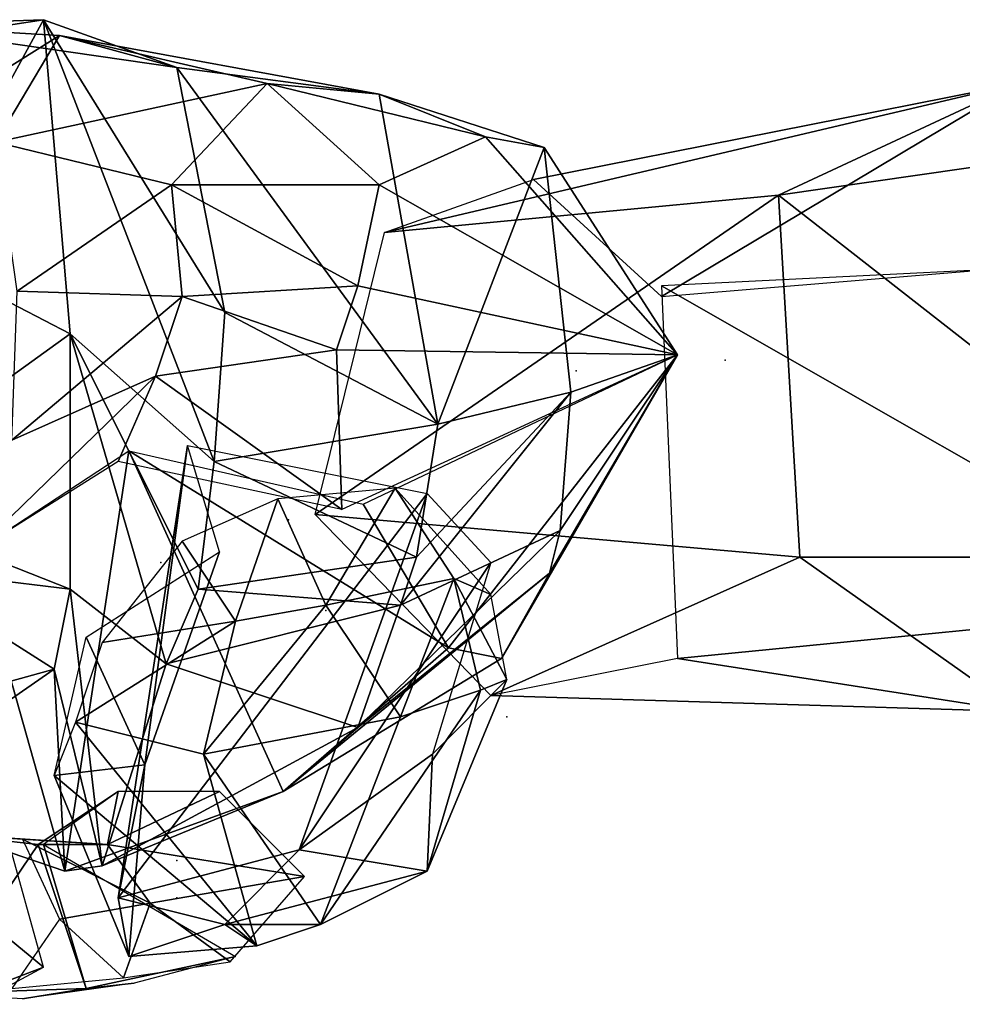
# Model space of a CAD drawing. Units: inches. Extents: x -220 to 4, y 0 to 30.
# Drawn here: x -220 to -219, y 28 to 29 of the extents above; entities that cross this region are included whole.
import ezdxf

# ---------------------------------------------------------------- set-up
doc = ezdxf.new("R2010")
doc.units = ezdxf.units.IN
doc.header["$MEASUREMENT"] = 0

msp = doc.modelspace()

# ---------------------------------------------------------------- linework, layer by layer
for p in [(-219.32797, 28.4629, -1.11), (-219.37463, 28.45957, -1.09333), (-219.37463, 28.45957, -1.09333), (-219.46463, 28.4129, -0.94333), (-219.50463, 28.39957, -1.06333), (-219.50463, 28.39957, -1.06333), (-219.45297, 28.38457, -1.10167), (-219.3963, 28.35123, -1.06), (-219.49963, 28.30623, -0.905), (-219.49963, 28.29457, -0.905)]:
    msp.add_point(p)
for points in [[(-219.5363, 28.56457, -0.99667), (-219.60297, 28.5229, -0.95), (-219.5913, 28.5679, -0.94833)], [(-219.58463, 28.5629, -0.89833), (-219.5413, 28.56957, -0.90167), (-219.5913, 28.5679, -0.94833)], [(-219.49963, 28.55457, -0.945), (-219.5913, 28.5679, -0.94833), (-219.5413, 28.56957, -0.90167)], [(-219.5913, 28.5679, -0.94833), (-219.49963, 28.55457, -0.945), (-219.5363, 28.56457, -0.99667)], [(-219.5413, 28.56957, -0.90167), (-219.58463, 28.5629, -0.89833), (-219.5813, 28.49623, -0.82667)], [(-219.5813, 28.49623, -0.82667), (-219.53297, 28.47123, -0.87833), (-219.5413, 28.56957, -0.90167)], [(-219.48797, 28.43123, -0.92167), (-219.5413, 28.56957, -0.90167), (-219.53297, 28.47123, -0.87833)], [(-219.5413, 28.56957, -0.90167), (-219.48463, 28.4779, -0.91667), (-219.49963, 28.55457, -0.945)], [(-219.5413, 28.56957, -0.90167), (-219.48797, 28.43123, -0.92167), (-219.48463, 28.4779, -0.91667)], [(-219.60297, 28.5229, -0.95), (-219.5363, 28.56457, -0.99667), (-219.5563, 28.53123, -1.00667)], [(-219.4713, 28.54957, -1.03667), (-219.5563, 28.53123, -1.00667), (-219.5363, 28.56457, -0.99667)], [(-219.4363, 28.54623, -0.99667), (-219.5363, 28.56457, -0.99667), (-219.49963, 28.55457, -0.945)], [(-219.5363, 28.56457, -0.99667), (-219.4363, 28.54623, -0.99667), (-219.4713, 28.54957, -1.03667)], [(-219.41797, 28.4429, -0.97333), (-219.49963, 28.55457, -0.945), (-219.48463, 28.4779, -0.91667)], [(-219.49963, 28.55457, -0.945), (-219.41797, 28.4429, -0.97333), (-219.4363, 28.54623, -0.99667)], [(-219.5563, 28.53123, -1.00667), (-219.4713, 28.54957, -1.03667), (-219.5013, 28.5179, -1.06)], [(-219.4363, 28.5179, -1.09333), (-219.5013, 28.5179, -1.06), (-219.4713, 28.54957, -1.03667)], [(-219.40297, 28.5329, -1.06833), (-219.4713, 28.54957, -1.03667), (-219.4363, 28.54623, -0.99667)], [(-219.4713, 28.54957, -1.03667), (-219.40297, 28.5329, -1.06833), (-219.4363, 28.5179, -1.09333)], [(-219.43463, 28.5029, -1.12167), (-219.2363, 28.54957, -1.2), (-219.3113, 28.51457, -1.27667)], [(-219.2363, 28.54957, -1.2), (-219.43463, 28.5029, -1.12167), (-219.38797, 28.51957, -1.1)], [(-219.2363, 28.54957, -1.2), (-219.38797, 28.51957, -1.1), (-219.34797, 28.4829, -1.035)], [(-219.34797, 28.4829, -1.035), (-219.1863, 28.49623, -1.16), (-219.2363, 28.54957, -1.2)], [(-219.14963, 28.5379, -1.45167), (-219.3113, 28.51457, -1.27667), (-219.2363, 28.54957, -1.2)], [(-219.38463, 28.52957, -1.03), (-219.4363, 28.54623, -0.99667), (-219.41797, 28.4429, -0.97333)], [(-219.4363, 28.54623, -0.99667), (-219.38463, 28.52957, -1.03), (-219.40297, 28.5329, -1.06833)], [(-219.3113, 28.51457, -1.27667), (-219.14963, 28.5379, -1.45167), (-219.1663, 28.40123, -1.445)], [(-219.5013, 28.5179, -1.06), (-219.54963, 28.48457, -0.99833), (-219.5563, 28.53123, -1.00667)], [(-219.34297, 28.46457, -1.115), (-219.4363, 28.5179, -1.09333), (-219.40297, 28.5329, -1.06833)], [(-219.34297, 28.46457, -1.115), (-219.40297, 28.5329, -1.06833), (-219.38463, 28.52957, -1.03)], [(-219.41797, 28.4429, -0.97333), (-219.3763, 28.4529, -0.99667), (-219.38463, 28.52957, -1.03)], [(-219.34297, 28.46457, -1.115), (-219.38463, 28.52957, -1.03), (-219.3763, 28.4529, -0.99667)], [(-219.54963, 28.48457, -0.99833), (-219.5013, 28.5179, -1.06), (-219.49797, 28.4829, -1.06667)], [(-219.44297, 28.48623, -1.1), (-219.49797, 28.4829, -1.06667), (-219.5013, 28.5179, -1.06)], [(-219.5013, 28.5179, -1.06), (-219.4363, 28.5179, -1.09333), (-219.44297, 28.48623, -1.1)], [(-219.34297, 28.46457, -1.115), (-219.44297, 28.48623, -1.1), (-219.4363, 28.5179, -1.09333)], [(-219.4563, 28.41457, -1.145), (-219.3113, 28.51457, -1.27667), (-219.30463, 28.40123, -1.295)], [(-219.3113, 28.51457, -1.27667), (-219.4563, 28.41457, -1.145), (-219.43463, 28.5029, -1.12167)], [(-219.1663, 28.40123, -1.445), (-219.30463, 28.40123, -1.295), (-219.3113, 28.51457, -1.27667)], [(-219.53297, 28.47123, -0.87833), (-219.5813, 28.49623, -0.82667), (-219.60463, 28.41957, -0.84)], [(-219.34797, 28.48623, -1.03333), (-219.17297, 28.38623, -1.18167), (-219.17963, 28.49457, -1.16667)], [(-219.49797, 28.4829, -1.06667), (-219.5513, 28.4379, -0.985), (-219.54963, 28.48457, -0.99833)], [(-219.49797, 28.4829, -1.06667), (-219.44297, 28.48623, -1.1), (-219.44963, 28.46623, -1.09833)], [(-219.34297, 28.46457, -1.115), (-219.44963, 28.46623, -1.09833), (-219.44297, 28.48623, -1.1)], [(-219.17297, 28.38623, -1.18167), (-219.34797, 28.48623, -1.03333), (-219.34297, 28.36957, -1.02833)], [(-219.5513, 28.4379, -0.985), (-219.49797, 28.4829, -1.06667), (-219.5063, 28.4579, -1.055)], [(-219.44963, 28.46623, -1.09833), (-219.5063, 28.4579, -1.055), (-219.49797, 28.4829, -1.06667)], [(-219.41797, 28.4429, -0.97333), (-219.48463, 28.4779, -0.91667), (-219.48797, 28.43123, -0.92167)], [(-219.60463, 28.41957, -0.84), (-219.53297, 28.39123, -0.885), (-219.53297, 28.47123, -0.87833)], [(-219.50297, 28.3679, -0.935), (-219.53297, 28.47123, -0.87833), (-219.53297, 28.39123, -0.885)], [(-219.53297, 28.47123, -0.87833), (-219.49297, 28.39123, -0.92833), (-219.48797, 28.43123, -0.92167)], [(-219.53297, 28.47123, -0.87833), (-219.50297, 28.3679, -0.935), (-219.49297, 28.39123, -0.92833)], [(-219.5063, 28.4579, -1.055), (-219.44963, 28.46623, -1.09833), (-219.44797, 28.41623, -1.09667)], [(-219.34297, 28.46457, -1.115), (-219.44797, 28.41623, -1.09667), (-219.44963, 28.46623, -1.09833)], [(-219.34297, 28.46457, -1.115), (-219.41463, 28.3729, -1.09167), (-219.4413, 28.4179, -1.09833)], [(-219.34297, 28.46457, -1.115), (-219.39797, 28.36957, -1.05333), (-219.41463, 28.3729, -1.09167)], [(-219.34297, 28.46457, -1.115), (-219.38297, 28.39623, -1.02333), (-219.39797, 28.36957, -1.05333)], [(-219.34297, 28.46457, -1.115), (-219.37963, 28.40957, -1.01333), (-219.38297, 28.39623, -1.02333)], [(-219.34297, 28.46457, -1.115), (-219.3763, 28.4529, -0.99667), (-219.37963, 28.40957, -1.01333)], [(-219.5063, 28.4579, -1.055), (-219.56297, 28.4029, -0.99667), (-219.5513, 28.4379, -0.985)], [(-219.56297, 28.4029, -0.99667), (-219.5063, 28.4579, -1.055), (-219.51797, 28.43123, -1.06667)], [(-219.44797, 28.41623, -1.09667), (-219.51797, 28.43123, -1.06667), (-219.5063, 28.4579, -1.055)], [(-219.3763, 28.4529, -0.99667), (-219.42463, 28.40123, -0.98167), (-219.42963, 28.38623, -0.995)], [(-219.42963, 28.38623, -0.995), (-219.37963, 28.40957, -1.01333), (-219.3763, 28.4529, -0.99667)], [(-219.3763, 28.4529, -0.99667), (-219.41797, 28.4429, -0.97333), (-219.42463, 28.40123, -0.98167)], [(-219.48797, 28.43123, -0.92167), (-219.42463, 28.40123, -0.98167), (-219.41797, 28.4429, -0.97333)], [(-219.51463, 28.43457, -1.06), (-219.53463, 28.3029, -0.95667), (-219.56297, 28.4029, -0.99833)], [(-219.53463, 28.3029, -0.95667), (-219.51463, 28.43457, -1.06), (-219.4663, 28.3279, -1.03667)], [(-219.50963, 28.33623, -0.90333), (-219.4963, 28.43623, -0.92), (-219.51797, 28.29457, -0.96333)], [(-219.4213, 28.42123, -0.985), (-219.51797, 28.29457, -0.96333), (-219.4963, 28.43623, -0.92)], [(-219.41463, 28.3729, -1.09167), (-219.4663, 28.3279, -1.03667), (-219.51463, 28.43457, -1.06)], [(-219.51463, 28.43457, -1.06), (-219.4413, 28.4179, -1.09833), (-219.41463, 28.3729, -1.09167)], [(-219.4963, 28.43623, -0.92), (-219.50963, 28.33623, -0.90333), (-219.4863, 28.4029, -0.92)], [(-219.42463, 28.40123, -0.98167), (-219.48797, 28.43123, -0.92167), (-219.49297, 28.39123, -0.92833)], [(-219.4313, 28.4229, -0.97833), (-219.46797, 28.41957, -0.94333), (-219.45297, 28.38623, -0.925)], [(-219.45297, 28.38623, -0.925), (-219.41297, 28.39457, -0.96833), (-219.4313, 28.4229, -0.97833)], [(-219.4013, 28.38957, -1.01833), (-219.4313, 28.4229, -0.97833), (-219.41297, 28.39457, -0.96833)], [(-219.53297, 28.39123, -0.885), (-219.60463, 28.41957, -0.84), (-219.58797, 28.3979, -0.85)], [(-219.51797, 28.29457, -0.96333), (-219.4213, 28.42123, -0.985), (-219.4613, 28.30957, -1.005)], [(-219.46797, 28.41957, -0.94333), (-219.49797, 28.40623, -0.915), (-219.4813, 28.38123, -0.90333)], [(-219.4813, 28.38123, -0.90333), (-219.45297, 28.38623, -0.925), (-219.46797, 28.41957, -0.94333)], [(-219.4013, 28.39957, -1.01833), (-219.4613, 28.30957, -1.005), (-219.4213, 28.42123, -0.985)], [(-219.30463, 28.40123, -1.295), (-219.4013, 28.3579, -1.1), (-219.4563, 28.41457, -1.145)], [(-219.37963, 28.40957, -1.01333), (-219.42963, 28.38623, -0.995), (-219.44297, 28.3479, -1.01)], [(-219.44297, 28.3479, -1.01), (-219.38297, 28.39623, -1.02333), (-219.37963, 28.40957, -1.01333)], [(-219.52297, 28.37457, -0.87833), (-219.4813, 28.38123, -0.90333), (-219.49797, 28.40623, -0.915)], [(-219.59797, 28.32457, -0.915), (-219.56297, 28.4029, -0.99833), (-219.53463, 28.3029, -0.95667)], [(-219.52797, 28.37623, -0.87167), (-219.4863, 28.4029, -0.92), (-219.50963, 28.33623, -0.90333)], [(-219.49297, 28.39123, -0.92833), (-219.42963, 28.38623, -0.995), (-219.42463, 28.40123, -0.98167)], [(-219.4013, 28.3579, -1.1), (-219.30463, 28.40123, -1.295), (-219.2363, 28.3529, -1.26)], [(-219.1663, 28.40123, -1.445), (-219.2363, 28.3529, -1.26), (-219.30463, 28.40123, -1.295)], [(-219.53797, 28.36623, -0.9), (-219.58797, 28.3979, -0.85), (-219.59797, 28.34957, -0.85167)], [(-219.58797, 28.3979, -0.85), (-219.53797, 28.36623, -0.9), (-219.53297, 28.39123, -0.885)], [(-219.4613, 28.30957, -1.005), (-219.4013, 28.39957, -1.01833), (-219.41963, 28.33957, -1.04)], [(-219.38297, 28.39623, -1.02333), (-219.44297, 28.3479, -1.01), (-219.4663, 28.3279, -1.03667)], [(-219.4663, 28.3279, -1.03667), (-219.39797, 28.36957, -1.05333), (-219.38297, 28.39623, -1.02333)], [(-219.41297, 28.39457, -0.96833), (-219.45297, 28.38623, -0.925), (-219.42963, 28.35123, -0.92)], [(-219.42963, 28.35123, -0.92), (-219.40463, 28.35957, -0.96833), (-219.41297, 28.39457, -0.96833)], [(-219.3963, 28.3629, -1.03333), (-219.41297, 28.39457, -0.96833), (-219.40463, 28.35957, -0.96833)], [(-219.41297, 28.39457, -0.96833), (-219.3963, 28.3629, -1.03333), (-219.4013, 28.38957, -1.01833)], [(-219.52297, 28.30457, -0.94), (-219.53297, 28.39123, -0.885), (-219.53797, 28.36623, -0.9)], [(-219.53297, 28.39123, -0.885), (-219.52297, 28.30457, -0.94), (-219.50297, 28.3679, -0.935)], [(-219.42963, 28.38623, -0.995), (-219.49297, 28.39123, -0.92833), (-219.50297, 28.3679, -0.935)], [(-219.50297, 28.3679, -0.935), (-219.44297, 28.3479, -1.01), (-219.42963, 28.38623, -0.995)], [(-219.45297, 28.38623, -0.925), (-219.4813, 28.38123, -0.90333), (-219.4913, 28.33957, -0.89333)], [(-219.4913, 28.33957, -0.89333), (-219.42963, 28.35123, -0.92), (-219.45297, 28.38623, -0.925)], [(-219.34297, 28.36957, -1.02833), (-219.2363, 28.3529, -1.26), (-219.17297, 28.38623, -1.18167)], [(-219.4813, 28.38123, -0.90333), (-219.52297, 28.37457, -0.87833), (-219.5313, 28.34957, -0.875)], [(-219.5313, 28.34957, -0.875), (-219.4913, 28.33957, -0.89333), (-219.4813, 28.38123, -0.90333)], [(-219.50963, 28.33623, -0.90333), (-219.53797, 28.3329, -0.88833), (-219.52797, 28.37623, -0.87167)], [(-219.4663, 28.3279, -1.03667), (-219.41463, 28.3729, -1.09167), (-219.39797, 28.36957, -1.05333)], [(-219.44297, 28.3479, -1.01), (-219.50297, 28.3679, -0.935), (-219.52297, 28.30457, -0.94)], [(-219.2363, 28.3529, -1.26), (-219.34297, 28.36957, -1.02833), (-219.4013, 28.3579, -1.1)], [(-219.59797, 28.34957, -0.85167), (-219.59797, 28.32457, -0.915), (-219.53797, 28.36623, -0.9)], [(-219.53463, 28.3029, -0.95667), (-219.53797, 28.36623, -0.9), (-219.59797, 28.32457, -0.915)], [(-219.53797, 28.36623, -0.9), (-219.53463, 28.3029, -0.95667), (-219.52297, 28.30457, -0.94)], [(-219.3963, 28.3629, -1.03333), (-219.40463, 28.35957, -0.96833), (-219.4213, 28.3029, -0.98)], [(-219.4213, 28.3029, -0.98), (-219.41963, 28.33957, -1.04), (-219.3963, 28.3629, -1.03333)], [(-219.40463, 28.35957, -0.96833), (-219.42963, 28.35123, -0.92), (-219.45463, 28.28623, -0.92833)], [(-219.45463, 28.28623, -0.92833), (-219.4213, 28.3029, -0.98), (-219.40463, 28.35957, -0.96833)], [(-219.4913, 28.33957, -0.89333), (-219.45463, 28.28623, -0.92833), (-219.42963, 28.35123, -0.92)], [(-219.47463, 28.27957, -0.91167), (-219.5313, 28.34957, -0.875), (-219.53797, 28.3329, -0.88833)], [(-219.5313, 28.34957, -0.875), (-219.47463, 28.27957, -0.91167), (-219.4913, 28.33957, -0.89333)], [(-219.52297, 28.30457, -0.94), (-219.4663, 28.3279, -1.03667), (-219.44297, 28.3479, -1.01)], [(-219.45463, 28.28623, -0.92833), (-219.4913, 28.33957, -0.89333), (-219.47463, 28.27957, -0.91167)], [(-219.41963, 28.33957, -1.04), (-219.4213, 28.3029, -0.98), (-219.4613, 28.30957, -1.005)], [(-219.53797, 28.3329, -0.88833), (-219.50963, 28.33623, -0.90333), (-219.51463, 28.27623, -0.92667)], [(-219.51797, 28.29457, -0.96333), (-219.51463, 28.27623, -0.92667), (-219.50963, 28.33623, -0.90333)], [(-219.53797, 28.3329, -0.88833), (-219.51463, 28.27623, -0.92667), (-219.47463, 28.27957, -0.91167)], [(-219.51797, 28.3279, -0.885), (-219.54297, 28.31123, -0.89), (-219.5213, 28.31123, -0.86167)], [(-219.54297, 28.31123, -0.89), (-219.51797, 28.3279, -0.885), (-219.5413, 28.31123, -0.90833)], [(-219.4663, 28.3279, -1.03667), (-219.52297, 28.30457, -0.94), (-219.53463, 28.3029, -0.95667)], [(-219.5213, 28.31123, -0.86167), (-219.4863, 28.3279, -0.88), (-219.51797, 28.3279, -0.885)], [(-219.5213, 28.31123, -0.86167), (-219.45963, 28.30123, -0.89667), (-219.4863, 28.3279, -0.88)], [(-219.58797, 28.31123, -0.81), (-219.5413, 28.2729, -0.84), (-219.55297, 28.31457, -0.85167)], [(-219.54297, 28.31123, -0.89), (-219.57463, 28.26457, -0.86167), (-219.57297, 28.31457, -0.86167)], [(-219.5213, 28.31123, -0.86167), (-219.57297, 28.31457, -0.86167), (-219.54797, 28.3129, -0.83333)], [(-219.57297, 28.31457, -0.86167), (-219.5213, 28.31123, -0.86167), (-219.54297, 28.31123, -0.89)], [(-219.5413, 28.2729, -0.84), (-219.58797, 28.31123, -0.81), (-219.56297, 28.26457, -0.81667)], [(-219.57463, 28.26457, -0.86167), (-219.54297, 28.31123, -0.89), (-219.52797, 28.26623, -0.88833)], [(-219.50797, 28.2929, -0.86), (-219.54797, 28.3129, -0.83333), (-219.5363, 28.2879, -0.84)], [(-219.54797, 28.3129, -0.83333), (-219.50797, 28.2929, -0.86), (-219.5213, 28.31123, -0.86167)], [(-219.5413, 28.31123, -0.90833), (-219.52797, 28.26623, -0.88833), (-219.54297, 28.31123, -0.89)], [(-219.52797, 28.26623, -0.88833), (-219.5413, 28.31123, -0.90833), (-219.4813, 28.27623, -0.91333)], [(-219.45963, 28.30123, -0.89667), (-219.5213, 28.31123, -0.86167), (-219.50797, 28.2929, -0.86)], [(-219.4613, 28.30957, -1.005), (-219.48463, 28.28623, -0.95833), (-219.51797, 28.29457, -0.96333)], [(-219.48463, 28.28623, -0.95833), (-219.4613, 28.30957, -1.005), (-219.4213, 28.3029, -0.98)], [(-219.4213, 28.3029, -0.98), (-219.45463, 28.28623, -0.92833), (-219.48463, 28.28623, -0.95833)], [(-219.50797, 28.2929, -0.86), (-219.48297, 28.27457, -0.91667), (-219.45963, 28.30123, -0.89667)], [(-219.5363, 28.2879, -0.84), (-219.5163, 28.26957, -0.88167), (-219.50797, 28.2929, -0.86)], [(-219.51463, 28.27623, -0.92667), (-219.51797, 28.29457, -0.96333), (-219.48463, 28.28623, -0.95833)], [(-219.48297, 28.27457, -0.91667), (-219.50797, 28.2929, -0.86), (-219.5163, 28.26957, -0.88167)], [(-219.5163, 28.26957, -0.88167), (-219.5363, 28.2879, -0.84), (-219.5513, 28.26623, -0.84667)], [(-219.48463, 28.28623, -0.95833), (-219.47463, 28.27957, -0.91167), (-219.51463, 28.27623, -0.92667)], [(-219.47463, 28.27957, -0.91167), (-219.48463, 28.28623, -0.95833), (-219.45463, 28.28623, -0.92833)], [(-219.4813, 28.27623, -0.91333), (-219.51297, 28.2679, -0.88), (-219.52797, 28.26623, -0.88833)], [(-219.56297, 28.26457, -0.81667), (-219.56297, 28.26123, -0.86167), (-219.5413, 28.2729, -0.84)], [(-219.52797, 28.26623, -0.88833), (-219.54797, 28.2629, -0.84333), (-219.57463, 28.26457, -0.86167)], [(-219.54797, 28.2629, -0.84333), (-219.52797, 28.26623, -0.88833), (-219.51297, 28.2679, -0.88)]]:
    msp.add_3dface(points)

doc.saveas('drawing.dxf')
